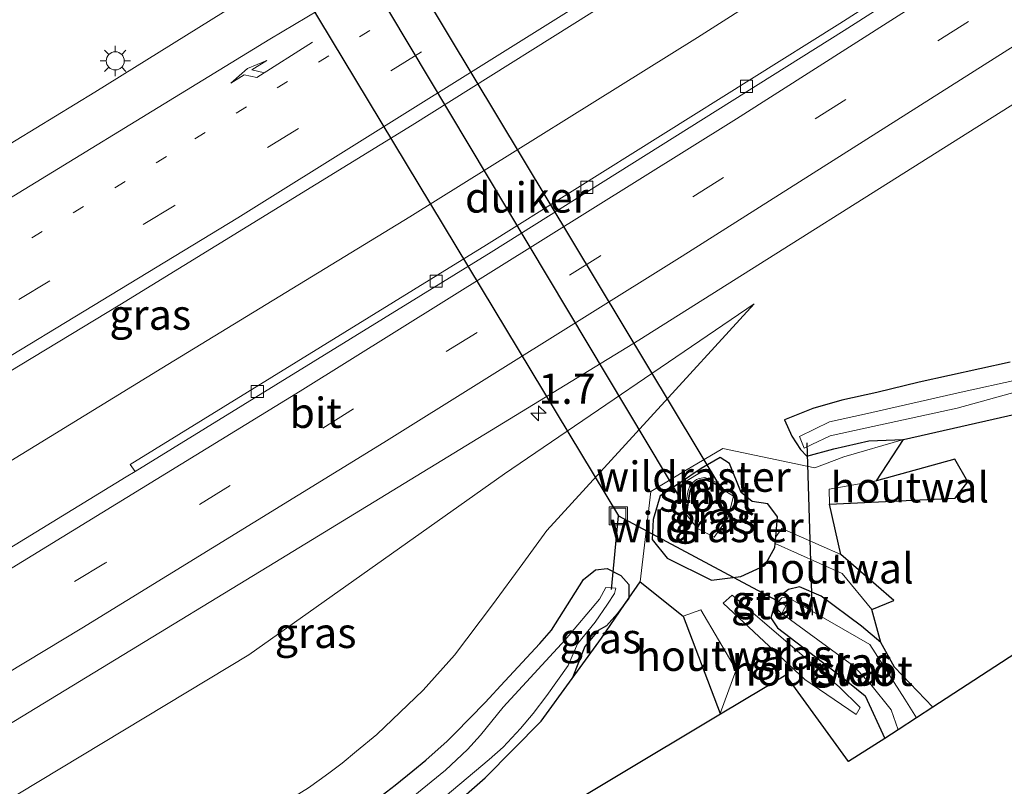
# Model space of a CAD drawing. Units: metres. Extents: x 142446 to 149296, y 369901 to 375001.
# Drawn here: x 143954 to 144035, y 370686 to 370749 of the extents above; entities that cross this region are included whole.
import ezdxf
from ezdxf.enums import TextEntityAlignment as Align

# ---------------------------------------------------------------- set-up
doc = ezdxf.new("R2010")
doc.units = ezdxf.units.M
for name, pattern in [('IE-TERREINAFSCHEIDING', [10, 8, -2]), ('VW-1-3_STREEP', [4, 1, -3]), ('VW-3-9_STREEP', [12, 3, -9])]:
    doc.linetypes.add(name, pattern=pattern)
doc.layers.get('0').update_dxf_attribs({"lineweight": 25})
for name, color, linetype, lineweight in [('B-ME-AM-KILOMETR-S-B1', 7, 'Continuous', 18), ('B-ME-BV-GELEIDECONSTRUCTIE-GELEIDERAIL-L-B1', 213, 'BV-GELEIDERAIL', 18), ('B-ME-GW-KRUINLIJN-L-B1', 93, 'Continuous', 18), ('B-ME-GW-TEENLIJN-L-B1', 93, 'Continuous', 18), ('B-ME-IE-GRASLAND-GV-B6', 93, 'Continuous', 18), ('B-ME-IE-INRICHTINGSELEMENT-S-B1', 253, 'Continuous', 18), ('B-ME-IE-MEUBILAIR_WEGMEUBILAIR-LICHTMAST-S-B1', 8, 'Continuous', 18), ('B-ME-IE-TERREINAFSCHEIDING-HOUTWAL-GV-B6', 8, 'IE-TERREINAFSCHEIDING-NATUURLIJK-HOUTWAL', 18), ('B-ME-IE-TERREINAFSCHEIDING-RASTERHEKWERK-L-B1', 8, 'IE-TERREINAFSCHEIDING', 18), ('B-ME-KW-STUW-GV-B6', 173, 'Continuous', 18), ('B-ME-MW-MUUR-GV-B6', 8, 'IE-TERREINAFSCHEIDING-KUNSTMATIG', 18), ('B-ME-OG-WATER-GV-B6', 153, 'Continuous', 18), ('B-ME-VH-VERH_SOORT-BETON-OVERIG-GV-B6', 8, 'IE-TERREINAFSCHEIDING-NATUURLIJK-HOUTWAL', 18), ('B-ME-VH-VERH_SOORT-BITUMEN-GV-B6', 8, 'IE-TERREINAFSCHEIDING-NATUURLIJK-HOUTWAL', 18), ('B-ME-VV-KOLK-S-B1', 8, 'Continuous', 18), ('B-ME-VW-MARKERING-13STREEP-045-L-B1', 255, 'VW-1-3_STREEP', 18), ('B-ME-VW-MARKERING-39STREEP-015-L-B1', 255, 'VW-3-9_STREEP', 18), ('B-ME-VW-MARKERING-PIJLRE750-S-B1', 7, 'Continuous', 18), ('B-ME-VW-MARKERING-STREEP-015-L-B1', 7, 'Continuous', 18)]:
    doc.layers.add(name, color=color, linetype=linetype, lineweight=lineweight)
for name, color, linetype in [('B-ME-GR-BOS-GV-B6', 10, 'Continuous'), ('B-ME-GW-INSTEEKWATERGANG-L-B1', 10, 'Continuous'), ('B-ME-KG-KADASTRAAL-OPNAMEDTMGRENS-L-B1', 10, 'Continuous'), ('B-ME-KW-DUIKER-GV-B6', 10, 'Continuous'), ('B-ME-KW-DUIKER-L-B1', 10, 'Continuous')]:
    doc.layers.add(name, color=color, linetype=linetype)
doc.styles.add('NLCS-ISO', font='NLCS-ISO.TTF')
doc.linetypes.add('BV-GELEIDERAIL', pattern='A,10,-3,[108,NLCS.SHX,S=1,R=0,X=0,Y=0],-3', length=16)
doc.linetypes.add('IE-TERREINAFSCHEIDING-KUNSTMATIG', pattern='A,4,[82,NLCS.SHX,S=0.75,R=90,X=0,Y=0],4,-2', length=10)
doc.linetypes.add('IE-TERREINAFSCHEIDING-NATUURLIJK-HOUTWAL', pattern='A,7,-1.5,[67,NLCS.SHX,S=0.75,R=45,X=0,Y=0],-1.5,7,-1.5,[70,NLCS.SHX,S=0.75,R=0,X=0,Y=0],-1.5', length=20)

# ---------------------------------------------------------------- blocks, each defined once
blk = doc.blocks.new('hecto')
for p, q in [((0, 0.625), (-0.625, 0)), ((0, -0.625), (0, 0.625)), ((-0.625, 0), (0.625, 0)), ((0.625, 0), (0, -0.625))]:
    blk.add_line(p, q)
blk = doc.blocks.new('pijlr')
for p, q in [((0, 0, 0.1), (5.45, 0, 0.1)), ((5.45, -0.75, 0.1), (4.7, 0, 0.1)), ((6.2, -0.75, 0.1), (5.45, 0, 0.1)), ((4, -0.75, 0.1), (5.45, -0.75, 0.1)), ((5.7, -1.05, 0.1), (4, -0.75, 0.1)), ((7.5, -0.75, 0.1), (5.7, -1.05, 0.1)), ((7.5, -0.75, 0.1), (6.2, -0.75, 0.1))]:
    blk.add_line(p, q)
blk = doc.blocks.new('lantaarnpaal')
for p, q in [((-0.884, 0.884), (-0.53, 0.53)), ((0, 0.75), (0, 1.25)), ((0.53, 0.53), (0.884, 0.884)), ((-0.75, 0), (-1.25, 0)), ((0.75, 0), (1.25, 0)), ((-0.53, -0.53), (-0.884, -0.884)), ((0, -0.75), (0, -1.25)), ((0.53, -0.53), (0.884, -0.884))]:
    blk.add_line(p, q)
blk.add_circle((0, 0), 0.75)
blk = doc.blocks.new('kolk')
blk.add_lwpolyline([(-0.5, -0.5), (0.5, -0.5), (0.5, 0.5), (-0.5, 0.5)], close=True)
blk = doc.blocks.new('put')
for p, q in [((0.75, 0.75), (-0.75, 0.75)), ((-0.75, 0.75), (-0.75, -0.75)), ((0.75, -0.75), (0.75, 0.75)), ((-0.75, -0.75), (0.75, -0.75))]:
    blk.add_line(p, q)
blk.add_lwpolyline([(-0.625, 0.625), (0.625, 0.625), (0.625, -0.625), (-0.625, -0.625)], close=True)

msp = doc.modelspace()

# ---------------------------------------------------------------- linework, layer by layer
at = {"layer": 'B-ME-BV-GELEIDECONSTRUCTIE-GELEIDERAIL-L-B1'}
msp.add_polyline3d([(144121.73, 370821.457, 33.775), (144102.181, 370807.96, 33.768), (144075.712, 370789.986, 33.853), (144054.491, 370776.122, 33.901), (144032.004, 370761.748, 33.942), (144009.556, 370747.428, 33.998), (143985.778, 370732.603, 34.01), (143965.277, 370720.112, 34.018), (143937.983, 370703.391, 34.034), (143910.502, 370687.078, 34.075), (143884.038, 370671.565, 34.107), (143857.442, 370656.161, 34.147), (143827.396, 370638.929, 34.18), (143807.494, 370627.715, 34.106)], dxfattribs=at)
at = {"layer": 'B-ME-GR-BOS-GV-B6'}
for points in [[(144028.998, 370692.11, 31.982), (144025.852, 370695.398, 31.496), (144024.704, 370697.44, 31.601), (144023.981, 370700.186, 32.024), (144025.791, 370700.918, 32.024), (144021.407, 370704.716, 32.024), (144020.472, 370708.86, 31.916), (144030.867, 370709.369, 31.916), (144031.915, 370710.721, 31.916), (144030.825, 370712.594, 31.916), (144024.352, 370710.806, 31.916), (144026.582, 370714.227, 31.948), (144036.675, 370716.494, 31.887), (144046.436, 370719.69, 31.969), (144051.188, 370721.91, 31.903), (144055.669, 370724.547, 32.037), (144070.898, 370734.38, 32.047), (144086.032, 370743.913, 32.127), (144092.761, 370748.278, 32.385), (144101.262, 370754.174, 32.34)], [(144095.922, 370746.482, 32.635), (144043.768, 370711.887, 32.086), (144036.431, 370696.937, 31.989), (144028.998, 370692.11, 31.982)], [(144011.421, 370691.593, 31.618), (144011.469, 370691.516, 31.874), (143958.363, 370659.719, 31.739), (143911.964, 370632.496, 31.969), (143910.418, 370634.661, 31.969), (143910.41, 370634.903, 31.969), (143910.565, 370635.114, 31.979), (143931.264, 370647.552, 31.734), (143946.182, 370656.451, 31.812), (143955.193, 370661.777, 31.896), (143963.699, 370666.932, 31.86), (143971.127, 370671.376, 31.847), (143979.709, 370676.854, 31.939), (143986.226, 370681.192, 31.988), (143992.014, 370686.26, 31.835), (143996.628, 370690.949, 31.8), (143999.2, 370694.479, 31.781), (144001.629, 370697.812, 31.763), (144003.876, 370701.11, 31.926), (144004.829, 370702.466, 32.035), (144008.373, 370699.617, 31.618), (144011.421, 370691.593, 31.618)]]:
    msp.add_polyline3d(points, dxfattribs=at)
at = {"layer": 'B-ME-GW-INSTEEKWATERGANG-L-B1'}
for points in [[(144035.409, 370720.591, 32.384), (144027.893, 370718.957, 32.489), (144024.372, 370718.093, 32.345), (144021.48, 370717.451, 32.345), (144019.104, 370716.779, 32.434), (144016.735, 370715.828, 32.481), (144017.368, 370714.502, 32.131), (144018.076, 370713.39, 32.072), (144018.596, 370712.83, 31.837), (144020.819, 370713.451, 31.841), (144023.711, 370714.093, 31.841), (144026.582, 370714.227, 31.948)], [(144016.175, 370707.817, 31.909), (144015.374, 370708.89, 31.912), (144014.084, 370709.092, 31.644), (144013.168, 370709.85, 31.728), (144012.21, 370712.23, 32.462), (144011.423, 370712.727, 32.654), (144009.861, 370711.818, 32.694), (144008.076, 370710.613, 32.612), (144006.481, 370709.56, 32.663), (144005.889, 370707.609, 32.46), (144005.817, 370705.966, 32.134), (144007.044, 370704.413, 31.962), (144010.712, 370702.607, 31.865), (144013.148, 370702.886, 31.921), (144015.112, 370703.807, 31.899), (144015.944, 370705.303, 31.791), (144015.974, 370705.629, 31.806), (144016.024, 370706.178, 31.832), (144016.175, 370707.817, 31.909)], [(143826.19, 370591.857, 32.345), (143855.253, 370608.423, 32.445), (143890.058, 370628.795, 32.401), (143930.981, 370653.027, 32.364), (143966.493, 370674.175, 32.207), (143980.612, 370682.637, 32.175), (143982.557, 370684.123, 32.175), (143983.478, 370684.849, 32.175), (143984.566, 370685.668, 32.175), (143986.03, 370686.855, 32.175), (143987.11, 370687.731, 32.175), (143988.849, 370689.295, 32.175), (143989.536, 370689.949, 32.175), (143990.742, 370691.201, 32.183), (143992.013, 370692.486, 32.195), (143993.631, 370694.255, 32.195), (143996.536, 370697.361, 32.04), (143997.476, 370698.458, 32.068), (144000.127, 370702.64, 32.263), (144001.124, 370703.441, 32.28), (144002.091, 370703.557, 32.202), (144003.225, 370702.993, 32.114), (144003.893, 370702.239, 32.013), (144003.876, 370701.11, 31.926)], [(144028.998, 370692.11, 31.982), (144025.852, 370695.398, 31.496), (144024.704, 370697.44, 31.601), (144023.103, 370698.783, 31.843), (144019.776, 370701.287, 31.927), (144018.001, 370702.046, 32.041), (144017.089, 370701.828, 32.028), (144016.084, 370701.044, 32.047), (144015.613, 370699.495, 32.069), (144016.164, 370698.651, 32.001), (144021.393, 370694.668, 31.996), (144023.419, 370693.044, 31.871), (144025.031, 370689.525, 32.082)], [(144003.876, 370701.11, 31.926), (144002.936, 370699.851, 31.867), (144002.036, 370698.819, 31.821), (144001.349, 370698.425, 31.524), (144000.248, 370697.112, 31.449), (143999.2, 370694.479, 31.781)]]:
    msp.add_polyline3d(points, dxfattribs=at)
at = {"layer": 'B-ME-GW-KRUINLIJN-L-B1'}
msp.add_polyline3d([(144014.232, 370725.425, 33.494), (143993.593, 370711.392, 33.445), (143972.479, 370696.429, 33.28), (143939.604, 370676.627, 33.292), (143909.183, 370658.436, 33.292), (143865.988, 370633.341, 33.449), (143839.6, 370617.457, 33.462), (143831.366, 370612.6, 33.361), (143828.298, 370610.428, 33.397), (143824.015, 370607.105, 33.413), (143819.934, 370603.855, 33.386)], dxfattribs=at)
at = {"layer": 'B-ME-GW-TEENLIJN-L-B1'}
msp.add_polyline3d([(144014.232, 370725.425, 33.494), (143997.11, 370706.707, 32.856), (143995.13, 370703.985, 32.828), (143992.597, 370700.563, 32.695), (143989.482, 370696.414, 32.598), (143986.884, 370693.498, 32.602), (143983.045, 370689.842, 32.627), (143981.358, 370688.472, 32.598), (143980.181, 370687.477, 32.598), (143979.087, 370686.644, 32.598), (143978.273, 370686.077, 32.598), (143977.387, 370685.456, 32.61), (143971.247, 370681.642, 32.606), (143954.612, 370671.725, 32.566), (143933.4, 370659.477, 32.546), (143907.213, 370643.703, 32.518), (143882.216, 370628.627, 32.618), (143842.404, 370606.254, 32.671), (143824.432, 370595.229, 32.524)], dxfattribs=at)
at = {"layer": 'B-ME-IE-GRASLAND-GV-B6'}
for points in [[(144113.362, 370838.219, 33.235), (144107.908, 370834.461, 33.248), (144085.143, 370818.972, 33.292), (144065.615, 370805.816, 33.288), (144042.849, 370790.927, 33.288), (144025.43, 370779.741, 33.288), (144020.012, 370776.775, 33.288), (144005.978, 370769.746, 33.256), (143995.719, 370764.788, 33.256), (143990.981, 370762.176, 33.26), (143984.212, 370758.051, 33.232), (143972.62, 370750.941, 33.256), (143959.738, 370742.917, 33.276), (143941.819, 370732.006, 33.28), (143916.384, 370716.65, 33.288), (143888.319, 370700.119, 33.3), (143862.824, 370685.189, 33.345), (143836.667, 370670.137, 33.336)], [(143827.899, 370646.569, 33.704), (143848.462, 370658.301, 33.675), (143873.361, 370672.717, 33.667), (143894.5, 370685.053, 33.651), (143916.796, 370698.272, 33.623), (143935.239, 370709.277, 33.595), (143961.791, 370725.327, 33.583), (143985.973, 370740.179, 33.558), (144004.083, 370751.559, 33.562), (144024.322, 370764.272, 33.57), (144046.735, 370778.668, 33.554), (144065.865, 370791.1, 33.526), (144088.19, 370805.948, 33.445), (144106.811, 370818.563, 33.441), (144118.967, 370826.992, 33.395), (144124.13, 370816.65, 33.309)], [(144124.13, 370816.65, 33.309), (144120.972, 370814.451, 33.315), (144095.014, 370796.765, 33.332), (144071.265, 370780.921, 33.332), (144046.974, 370764.969, 33.315), (144021.319, 370748.574, 33.376), (143992.127, 370730.28, 33.461), (143962.66, 370712.149, 33.555), (143963.078, 370711.584, 33.564), (143962.323, 370711.12, 33.566), (143933.426, 370693.444, 33.603), (143902.386, 370674.975, 33.627), (143870.761, 370656.47, 33.635), (143841.134, 370639.49, 33.619)], [(143824.117, 370615.689, 33.365), (143860.03, 370636.167, 33.288), (143890.559, 370653.702, 33.292), (143920.637, 370671.416, 33.3), (143947.094, 370687.325, 33.357), (143974.603, 370704.066, 33.486), (144004.705, 370722.415, 33.518), (144035.924, 370742.09, 33.486), (144065.779, 370761.257, 33.449), (144097.441, 370782.281, 33.409)], [(143839.6, 370617.457, 33.462), (143865.988, 370633.341, 33.449), (143909.183, 370658.436, 33.292), (143939.604, 370676.627, 33.292), (143972.479, 370696.429, 33.28), (143993.593, 370711.392, 33.445), (144014.232, 370725.425, 33.494), (143997.11, 370706.707, 32.856), (143995.13, 370703.985, 32.828), (143992.597, 370700.563, 32.695), (143989.482, 370696.414, 32.598), (143986.884, 370693.498, 32.602), (143983.045, 370689.842, 32.627), (143981.358, 370688.472, 32.598), (143980.181, 370687.477, 32.598), (143979.087, 370686.644, 32.598), (143978.273, 370686.077, 32.598), (143977.387, 370685.456, 32.61), (143971.247, 370681.642, 32.606), (143954.612, 370671.725, 32.566), (143933.4, 370659.477, 32.546), (143907.213, 370643.703, 32.518), (143882.216, 370628.627, 32.618), (143842.404, 370606.254, 32.671)], [(143842.404, 370606.254, 32.671), (143882.216, 370628.627, 32.618), (143907.213, 370643.703, 32.518), (143933.4, 370659.477, 32.546), (143954.612, 370671.725, 32.566), (143971.247, 370681.642, 32.606), (143977.387, 370685.456, 32.61), (143978.273, 370686.077, 32.598), (143979.087, 370686.644, 32.598), (143980.181, 370687.477, 32.598), (143981.358, 370688.472, 32.598), (143983.045, 370689.842, 32.627), (143986.884, 370693.498, 32.602), (143989.482, 370696.414, 32.598), (143992.597, 370700.563, 32.695), (143995.13, 370703.985, 32.828), (143997.11, 370706.707, 32.856), (144014.232, 370725.425, 33.494), (143993.593, 370711.392, 33.445), (143972.479, 370696.429, 33.28), (143939.604, 370676.627, 33.292), (143909.183, 370658.436, 33.292), (143865.988, 370633.341, 33.449), (143839.6, 370617.457, 33.462)], [(144035.409, 370720.591, 32.384), (144027.893, 370718.957, 32.489), (144024.372, 370718.093, 32.345), (144021.48, 370717.451, 32.345), (144019.104, 370716.779, 32.434), (144016.735, 370715.828, 32.481), (144017.368, 370714.502, 32.131), (144018.076, 370713.39, 32.072), (144018.596, 370712.83, 31.837), (144020.819, 370713.451, 31.841), (144023.711, 370714.093, 31.841), (144026.582, 370714.227, 31.948)], [(144036.675, 370716.494, 31.887), (144026.582, 370714.227, 31.948), (144023.711, 370714.093, 31.841), (144020.819, 370713.451, 31.841), (144018.596, 370712.83, 31.837), (144018.076, 370713.39, 32.072), (144017.368, 370714.502, 32.131), (144016.735, 370715.828, 32.481), (144019.104, 370716.779, 32.434), (144021.48, 370717.451, 32.345), (144024.372, 370718.093, 32.345), (144027.893, 370718.957, 32.489), (144035.409, 370720.591, 32.384)], [(144036.117, 370719.182, 31.223), (144031.356, 370718.123, 31.223), (144023.35, 370716.307, 30.952), (144020.458, 370715.665, 31.015), (144019.223, 370715.067, 30.984), (144017.989, 370714.469, 31.015), (144018.38, 370713.497, 30.974), (144018.996, 370713.799, 30.996), (144020.518, 370714.504, 31.017), (144023.41, 370715.146, 31.017), (144031.029, 370716.809, 31.231), (144043.164, 370720.155, 31.364)], [(144026.582, 370714.227, 31.948), (144021.649, 370712.795, 31.954), (144019.256, 370711.862, 31.996), (144011.66, 370713.465, 32.682), (144008.561, 370711.664, 32.717), (144005.69, 370709.933, 32.699), (144004.829, 370702.466, 32.035), (144003.876, 370701.11, 31.926), (144003.893, 370702.239, 32.013), (144003.225, 370702.993, 32.114), (144002.091, 370703.557, 32.202), (144001.124, 370703.441, 32.28), (144000.127, 370702.64, 32.263), (143997.476, 370698.458, 32.068), (143996.536, 370697.361, 32.04), (143993.631, 370694.255, 32.195), (143992.013, 370692.486, 32.195), (143990.742, 370691.201, 32.183), (143989.536, 370689.949, 32.175), (143988.849, 370689.295, 32.175), (143987.11, 370687.731, 32.175), (143986.03, 370686.855, 32.175), (143984.566, 370685.668, 32.175), (143983.478, 370684.849, 32.175)], [(144026.582, 370714.227, 31.948), (144024.352, 370710.806, 31.916), (144020.435, 370710.123, 31.916), (144020.472, 370708.86, 31.916), (144021.407, 370704.716, 32.024), (144016.514, 370706.865, 32.024), (144016.024, 370706.178, 31.832), (144016.175, 370707.817, 31.909), (144015.374, 370708.89, 31.912), (144014.084, 370709.092, 31.644), (144013.168, 370709.85, 31.728), (144012.21, 370712.23, 32.462), (144011.423, 370712.727, 32.654), (144009.861, 370711.818, 32.694), (144008.076, 370710.613, 32.612), (144006.481, 370709.56, 32.663), (144005.889, 370707.609, 32.46), (144005.817, 370705.966, 32.134), (144007.044, 370704.413, 31.962), (144010.712, 370702.607, 31.865), (144013.148, 370702.886, 31.921), (144015.112, 370703.807, 31.899), (144015.944, 370705.303, 31.791), (144015.974, 370705.629, 31.806), (144021.514, 370703.16, 32.024), (144023.981, 370700.186, 32.024), (144024.704, 370697.44, 31.601), (144023.103, 370698.783, 31.843), (144019.776, 370701.287, 31.927), (144018.001, 370702.046, 32.041), (144017.089, 370701.828, 32.028), (144016.084, 370701.044, 32.047), (144015.613, 370699.495, 32.069), (144016.164, 370698.651, 32.001), (144021.393, 370694.668, 31.996), (144023.419, 370693.044, 31.871), (144025.031, 370689.525, 32.082), (144022.05, 370687.622, 31.896), (144016.866, 370694.747, 31.888), (144011.469, 370691.516, 31.874), (144011.421, 370691.593, 31.618), (144012.755, 370695.195, 31.618), (144009.823, 370700.155, 31.618), (144008.373, 370699.617, 31.618), (144004.829, 370702.466, 32.035), (144005.69, 370709.933, 32.699), (144008.561, 370711.664, 32.717), (144011.66, 370713.465, 32.682), (144019.256, 370711.862, 31.996), (144021.649, 370712.795, 31.954), (144026.582, 370714.227, 31.948)], [(144012.21, 370712.23, 32.462), (144013.168, 370709.85, 31.728), (144014.084, 370709.092, 31.644), (144015.374, 370708.89, 31.912), (144016.175, 370707.817, 31.909), (144016.024, 370706.178, 31.832), (144015.974, 370705.629, 31.806), (144015.944, 370705.303, 31.791), (144015.112, 370703.807, 31.899), (144013.148, 370702.886, 31.921), (144010.712, 370702.607, 31.865), (144007.044, 370704.413, 31.962), (144005.817, 370705.966, 32.134), (144005.889, 370707.609, 32.46), (144006.481, 370709.56, 32.663), (144008.076, 370710.613, 32.612), (144009.861, 370711.818, 32.694), (144011.423, 370712.727, 32.654), (144012.21, 370712.23, 32.462)], [(144009.564, 370706.854, 31.168), (144010.922, 370706.157, 31.206), (144012.064, 370707.72, 31.139), (144012.542, 370709.524, 31.185), (144011.806, 370709.988, 31.207), (144011.379, 370710.528, 31.517), (144010.77, 370710.868, 31.888), (144010.167, 370711.078, 32.078), (144009.697, 370711.005, 32.138), (144009.472, 370710.91, 32.138), (144009.209, 370710.692, 32.138), (144008.923, 370710.393, 32.094), (144008.773, 370710.002, 32.017), (144008.696, 370709.591, 31.82), (144008.476, 370708.222, 31.219), (144009.564, 370706.854, 31.168)], [(143983.478, 370684.849, 32.175), (143984.566, 370685.668, 32.175), (143986.03, 370686.855, 32.175), (143987.11, 370687.731, 32.175), (143988.849, 370689.295, 32.175), (143989.536, 370689.949, 32.175), (143990.742, 370691.201, 32.183), (143992.013, 370692.486, 32.195), (143993.631, 370694.255, 32.195), (143996.536, 370697.361, 32.04), (143997.476, 370698.458, 32.068), (144000.127, 370702.64, 32.263), (144001.124, 370703.441, 32.28), (144002.091, 370703.557, 32.202), (144003.225, 370702.993, 32.114), (144003.893, 370702.239, 32.013), (144003.876, 370701.11, 31.926), (144002.936, 370699.851, 31.867), (144002.036, 370698.819, 31.821), (144001.349, 370698.425, 31.524), (144000.248, 370697.112, 31.449), (143999.2, 370694.479, 31.781), (143996.628, 370690.949, 31.8), (143992.014, 370686.26, 31.835), (143986.226, 370681.192, 31.988)], [(143988.699, 370684.731, 31.223), (143992.325, 370687.796, 31.223), (143993.488, 370688.809, 31.223), (143994.93, 370690.341, 31.223), (143995.975, 370691.589, 31.223), (143997.09, 370693.074, 31.223), (143998.858, 370695.541, 31.223), (143999.649, 370697.331, 30.837), (144001.085, 370699.124, 30.923), (144002.104, 370700.616, 30.82), (144002.691, 370701.49, 30.857), (144002.809, 370701.928, 30.81), (144001.987, 370702.001, 30.83), (144001.443, 370701.028, 30.891), (143998.626, 370697.676, 30.751), (143993.502, 370692.109, 31.307), (143991.61, 370689.785, 31.307), (143990.53, 370688.613, 31.307), (143988.72, 370686.896, 31.307), (143984.572, 370683.507, 31.307)], [(144017.192, 370701.085, 30.742), (144016.915, 370701.198, 32.091), (144016.522, 370701.136, 32.1), (144016.244, 370700.826, 32.095), (144016.153, 370700.359, 32.083), (144016.24, 370700.08, 32.108), (144016.407, 370699.918, 32.105), (144016.523, 370699.833, 30.797), (144022.479, 370695.498, 30.891), (144023.873, 370693.99, 30.889), (144025.559, 370691.877, 31.219), (144026.139, 370690.247, 31.219), (144025.031, 370689.525, 32.082), (144023.419, 370693.044, 31.871), (144021.393, 370694.668, 31.996), (144016.164, 370698.651, 32.001), (144015.613, 370699.495, 32.069), (144016.084, 370701.044, 32.047), (144017.089, 370701.828, 32.028), (144018.001, 370702.046, 32.041), (144019.776, 370701.287, 31.927), (144023.103, 370698.783, 31.843), (144024.704, 370697.44, 31.601), (144025.852, 370695.398, 31.496), (144028.998, 370692.11, 31.982), (144027.647, 370691.23, 31.219), (144026.702, 370692.766, 31.219), (144023.798, 370697.279, 30.378), (144017.192, 370701.085, 30.742)], [(144001.629, 370697.812, 31.763), (143999.2, 370694.479, 31.781), (144000.248, 370697.112, 31.449), (144001.349, 370698.425, 31.524), (144002.036, 370698.819, 31.821), (144002.936, 370699.851, 31.867), (144003.876, 370701.11, 31.926), (144001.629, 370697.812, 31.763)], [(144011.674, 370700.697, 32.296), (144018.431, 370694.389, 32.296), (144022.659, 370691.508, 32.296), (144023.002, 370692.07, 32.296), (144021.28, 370693.797, 32.296), (144012.419, 370701.368, 32.296), (144011.674, 370700.697, 32.296)]]:
    msp.add_polyline3d(points, dxfattribs=at)
at = {"layer": 'B-ME-IE-TERREINAFSCHEIDING-HOUTWAL-GV-B6'}
for points in [[(144030.867, 370709.369, 31.916), (144020.472, 370708.86, 31.916), (144020.435, 370710.123, 31.916), (144024.352, 370710.806, 31.916), (144030.825, 370712.594, 31.916), (144031.915, 370710.721, 31.916), (144030.867, 370709.369, 31.916)], [(144025.791, 370700.918, 32.024), (144023.981, 370700.186, 32.024), (144021.514, 370703.16, 32.024), (144015.974, 370705.629, 31.806), (144016.024, 370706.178, 31.832), (144016.514, 370706.865, 32.024), (144021.407, 370704.716, 32.024), (144025.791, 370700.918, 32.024)], [(144023.002, 370692.07, 32.296), (144022.659, 370691.508, 32.296), (144018.431, 370694.389, 32.296), (144011.674, 370700.697, 32.296), (144012.419, 370701.368, 32.296), (144021.28, 370693.797, 32.296), (144023.002, 370692.07, 32.296)], [(144012.755, 370695.195, 31.618), (144011.421, 370691.593, 31.618), (144008.373, 370699.617, 31.618), (144009.823, 370700.155, 31.618), (144012.755, 370695.195, 31.618)]]:
    msp.add_polyline3d(points, dxfattribs=at)
at = {"layer": 'B-ME-IE-TERREINAFSCHEIDING-RASTERHEKWERK-L-B1'}
msp.add_line((144009.82, 370711.512, 32.057), (144008.618, 370710.781, 32.182), dxfattribs=at)
for points in [[(144026.582, 370714.227, 31.948), (144036.675, 370716.494, 31.887), (144046.436, 370719.69, 31.969), (144051.188, 370721.91, 31.903), (144055.669, 370724.547, 32.037), (144070.898, 370734.38, 32.047), (144086.032, 370743.913, 32.127), (144092.761, 370748.278, 32.385), (144101.262, 370754.174, 32.34), (144139.793, 370780.24, 32.457)], [(143999.2, 370694.479, 31.781), (144001.629, 370697.812, 31.763), (144003.876, 370701.11, 31.926), (144004.829, 370702.466, 32.035), (144005.69, 370709.933, 32.699), (144008.561, 370711.664, 32.717), (144011.66, 370713.465, 32.682), (144019.256, 370711.862, 31.996), (144021.649, 370712.795, 31.954), (144026.582, 370714.227, 31.948)], [(143910.565, 370635.114, 31.979), (143931.264, 370647.552, 31.734), (143946.182, 370656.451, 31.812), (143955.193, 370661.777, 31.896), (143963.699, 370666.932, 31.86), (143971.127, 370671.376, 31.847), (143979.709, 370676.854, 31.939), (143986.226, 370681.192, 31.988), (143992.014, 370686.26, 31.835), (143996.628, 370690.949, 31.8), (143999.2, 370694.479, 31.781)]]:
    msp.add_polyline3d(points, dxfattribs=at)
at = {"layer": 'B-ME-KG-KADASTRAAL-OPNAMEDTMGRENS-L-B1'}
msp.add_polyline3d([(144143.035, 370778.785, 32.695), (144095.922, 370746.482, 32.635), (144043.768, 370711.887, 32.086), (144036.431, 370696.937, 31.989), (144028.998, 370692.11, 31.982), (144027.647, 370691.23, 31.219), (144026.139, 370690.247, 31.219), (144025.031, 370689.525, 32.082), (144022.05, 370687.622, 31.896), (144016.866, 370694.747, 31.888), (144011.469, 370691.516, 31.874), (143958.363, 370659.719, 31.739), (143911.964, 370632.496, 31.969), (143911.061, 370631.985, 31.372), (143910.213, 370631.506, 32.529), (143904.109, 370628.054, 32.556), (143902.916, 370627.379, 31.836), (143902.02, 370626.873, 32.51), (143867.184, 370607.117, 32.812), (143829.356, 370585.784, 32.783)], dxfattribs=at)
at = {"layer": 'B-ME-KW-DUIKER-GV-B6'}
msp.add_polyline3d([(143978.578, 370764.863, 31.34), (144011.621, 370709.988, 31.22), (144011.246, 370710.421, 31.22), (144010.709, 370710.731, 31.22), (144010.153, 370710.924, 31.22), (144009.738, 370710.859, 31.22), (144009.551, 370710.78, 31.22), (144009.311, 370710.582, 31.22), (144009.052, 370710.311, 31.22), (144008.918, 370709.961, 31.22), (144008.844, 370709.566, 31.22), (144008.677, 370708.447, 31.219), (143975.97, 370763.144, 31.34), (143976.858, 370762.566, 31.34), (143977.575, 370762.569, 31.34), (143978.02, 370762.778, 31.34), (143978.317, 370763.04, 31.34), (143978.553, 370763.608, 31.34), (143978.618, 370764.053, 31.34), (143978.578, 370764.863, 31.34)], dxfattribs=at)
at = {"layer": 'B-ME-KW-DUIKER-L-B1'}
for p, q in [((143964.995, 370770.947, 29.5), (144003.013, 370707.909, 29.48)), ((144018.607, 370713.938, 31.209), (144019.034, 370699.717, 30.99)), ((144002.458, 370701.824, 30.842), (144003.013, 370707.909, 30.82)), ((144003.013, 370707.909, 29.69), (144016.879, 370700.5, 29.81))]:
    msp.add_line(p, q, dxfattribs=at)
at = {"layer": 'B-ME-KW-STUW-GV-B6'}
msp.add_polyline3d([(144017.192, 370701.085, 30.742), (144016.523, 370699.833, 30.797), (144016.407, 370699.918, 32.105), (144016.24, 370700.08, 32.108), (144016.153, 370700.359, 32.083), (144016.244, 370700.826, 32.095), (144016.522, 370701.136, 32.1), (144016.915, 370701.198, 32.091), (144017.192, 370701.085, 30.742)], dxfattribs=at)
at = {"layer": 'B-ME-MW-MUUR-GV-B6'}
msp.add_polyline3d([(144008.476, 370708.222, 31.219), (144008.696, 370709.591, 31.82), (144008.773, 370710.002, 32.017), (144008.923, 370710.393, 32.094), (144009.209, 370710.692, 32.138), (144009.472, 370710.91, 32.138), (144009.697, 370711.005, 32.138), (144010.167, 370711.078, 32.078), (144010.77, 370710.868, 31.888), (144011.379, 370710.528, 31.517), (144011.806, 370709.988, 31.207), (144011.741, 370709.942, 31.219), (144011.614, 370709.864, 31.219), (144011.236, 370710.379, 31.22), (144010.688, 370710.685, 31.22), (144010.148, 370710.873, 31.22), (144009.752, 370710.811, 31.22), (144009.577, 370710.737, 31.22), (144009.345, 370710.545, 31.22), (144009.095, 370710.284, 31.22), (144008.966, 370709.947, 31.22), (144008.893, 370709.558, 31.22), (144008.726, 370708.44, 31.219), (144008.476, 370708.222, 31.219)], dxfattribs=at)
at = {"layer": 'B-ME-OG-WATER-GV-B6'}
for points in [[(144023.41, 370715.146, 31.017), (144020.518, 370714.504, 31.017), (144018.996, 370713.799, 30.996), (144018.38, 370713.497, 30.974), (144017.989, 370714.469, 31.015), (144019.223, 370715.067, 30.984), (144020.458, 370715.665, 31.015), (144023.35, 370716.307, 30.952), (144031.356, 370718.123, 31.223), (144036.117, 370719.182, 31.223), (144040.564, 370720.135, 31.223), (144043.753, 370720.977, 31.223), (144045.028, 370721.361, 31.223), (144046.125, 370721.822, 31.223), (144047.171, 370722.311, 31.223), (144048.61, 370722.963, 31.223), (144052.98, 370725.628, 31.223), (144058.607, 370729.065, 31.223), (144064.088, 370732.665, 31.223), (144071.058, 370737.067, 31.223), (144080.19, 370743.114, 31.223), (144092.633, 370751.338, 31.223), (144112.075, 370764.424, 31.223)], [(144111.07, 370762.462, 31.553), (144082.811, 370743.828, 31.388), (144055.721, 370726.222, 31.364), (144049.855, 370722.962, 31.364), (144048.595, 370722.36, 31.364), (144047.326, 370721.731, 31.364), (144046.251, 370721.271, 31.364), (144044.8, 370720.702, 31.364), (144043.164, 370720.155, 31.364), (144031.029, 370716.809, 31.231), (144023.41, 370715.146, 31.017)], [(144011.806, 370709.988, 31.207), (144012.542, 370709.524, 31.185), (144012.064, 370707.72, 31.139), (144010.922, 370706.157, 31.206), (144009.564, 370706.854, 31.168), (144008.476, 370708.222, 31.219), (144008.726, 370708.44, 31.219), (144008.893, 370709.558, 31.22), (144008.966, 370709.947, 31.22), (144009.095, 370710.284, 31.22), (144009.345, 370710.545, 31.22), (144009.577, 370710.737, 31.22), (144009.752, 370710.811, 31.22), (144010.148, 370710.873, 31.22), (144010.688, 370710.685, 31.22), (144011.236, 370710.379, 31.22), (144011.614, 370709.864, 31.219), (144011.741, 370709.942, 31.219), (144011.806, 370709.988, 31.207)], [(143826.724, 370590.831, 31.791), (143844.039, 370600.075, 31.674), (143862.412, 370610.431, 31.618), (143881.558, 370621.075, 31.553), (143909.533, 370637.323, 31.537), (143929.59, 370649.454, 31.332), (143940.045, 370655.541, 31.332), (143950.892, 370662.495, 31.332), (143962.836, 370670.043, 31.324), (143984.572, 370683.507, 31.307), (143988.72, 370686.896, 31.307), (143990.53, 370688.613, 31.307), (143991.61, 370689.785, 31.307), (143993.502, 370692.109, 31.307), (143998.626, 370697.676, 30.751), (144001.443, 370701.028, 30.891), (144001.987, 370702.001, 30.83), (144002.809, 370701.928, 30.81), (144002.691, 370701.49, 30.857), (144002.104, 370700.616, 30.82), (144001.085, 370699.124, 30.923), (143999.649, 370697.331, 30.837), (143998.858, 370695.541, 31.223)], [(144023.798, 370697.279, 30.378), (144026.702, 370692.766, 31.219), (144027.647, 370691.23, 31.219), (144026.139, 370690.247, 31.219), (144025.559, 370691.877, 31.219), (144023.873, 370693.99, 30.889), (144022.479, 370695.498, 30.891), (144016.523, 370699.833, 30.797), (144017.192, 370701.085, 30.742), (144023.798, 370697.279, 30.378)], [(143998.858, 370695.541, 31.223), (143997.09, 370693.074, 31.223), (143995.975, 370691.589, 31.223), (143994.93, 370690.341, 31.223), (143993.488, 370688.809, 31.223), (143992.325, 370687.796, 31.223), (143988.699, 370684.731, 31.223), (143980.989, 370679.679, 31.223), (143969.599, 370672.18, 31.223), (143955.314, 370663.33, 31.223), (143942.007, 370655.317, 31.223), (143933.8, 370650.367, 31.223), (143927.602, 370646.816, 31.223), (143911.749, 370637.177, 31.223), (143908.686, 370635.34, 31.223), (143900.688, 370630.545, 31.223), (143899.257, 370629.687, 31.223), (143881.528, 370619.197, 31.223), (143860.67, 370607.426, 31.223), (143842.939, 370598.248, 31.223)]]:
    msp.add_polyline3d(points, dxfattribs=at)
at = {"layer": 'B-ME-VH-VERH_SOORT-BETON-OVERIG-GV-B6'}
msp.add_polyline3d([(144124.446, 370816.018, 33.318), (144121.369, 370813.875, 33.324), (144095.405, 370796.185, 33.341), (144071.651, 370780.337, 33.341), (144047.355, 370764.382, 33.324), (144021.693, 370747.983, 33.385), (143992.496, 370729.685, 33.47), (143963.078, 370711.584, 33.564), (143962.66, 370712.149, 33.555), (143992.127, 370730.28, 33.461), (144021.319, 370748.574, 33.376), (144046.974, 370764.969, 33.315), (144071.265, 370780.921, 33.332), (144095.014, 370796.765, 33.332), (144120.972, 370814.451, 33.315), (144124.13, 370816.65, 33.309), (144124.446, 370816.018, 33.318)], dxfattribs=at)
at = {"layer": 'B-ME-VH-VERH_SOORT-BITUMEN-GV-B6'}
for points in [[(143836.667, 370670.137, 33.336), (143862.824, 370685.189, 33.345), (143888.319, 370700.119, 33.3), (143916.384, 370716.65, 33.288), (143941.819, 370732.006, 33.28), (143959.738, 370742.917, 33.276), (143972.62, 370750.941, 33.256), (143984.212, 370758.051, 33.232), (143990.981, 370762.176, 33.26), (143995.719, 370764.788, 33.256), (144005.978, 370769.746, 33.256), (144020.012, 370776.775, 33.288), (144025.43, 370779.741, 33.288), (144042.849, 370790.927, 33.288), (144065.615, 370805.816, 33.288), (144085.143, 370818.972, 33.292), (144107.908, 370834.461, 33.248), (144113.362, 370838.219, 33.235), (144115.218, 370834.5, 33.328), (144116.871, 370831.191, 33.395), (144118.5, 370827.927, 33.445), (144118.967, 370826.992, 33.395)], [(144118.967, 370826.992, 33.395), (144106.811, 370818.563, 33.441), (144088.19, 370805.948, 33.445), (144065.865, 370791.1, 33.526), (144046.735, 370778.668, 33.554), (144024.322, 370764.272, 33.57), (144004.083, 370751.559, 33.562), (143985.973, 370740.179, 33.558), (143961.791, 370725.327, 33.583), (143935.239, 370709.277, 33.595), (143916.796, 370698.272, 33.623), (143894.5, 370685.053, 33.651), (143873.361, 370672.717, 33.667), (143848.462, 370658.301, 33.675), (143827.899, 370646.569, 33.704)], [(143841.134, 370639.49, 33.619), (143870.761, 370656.47, 33.635), (143902.386, 370674.975, 33.627), (143933.426, 370693.444, 33.603), (143962.323, 370711.12, 33.566), (143963.078, 370711.584, 33.564), (143992.496, 370729.685, 33.47), (144021.693, 370747.983, 33.385), (144047.355, 370764.382, 33.324), (144071.651, 370780.337, 33.341), (144095.405, 370796.185, 33.341), (144121.369, 370813.875, 33.324), (144124.446, 370816.018, 33.318), (144125.052, 370814.804, 33.312), (144126.666, 370811.57, 33.381), (144128.322, 370808.255, 33.441), (144130.133, 370804.627, 33.45)], [(144130.133, 370804.627, 33.45), (144097.441, 370782.281, 33.409), (144065.779, 370761.257, 33.449), (144035.924, 370742.09, 33.486), (144004.705, 370722.415, 33.518), (143974.603, 370704.066, 33.486), (143947.094, 370687.325, 33.357), (143920.637, 370671.416, 33.3), (143890.559, 370653.702, 33.292), (143860.03, 370636.167, 33.288), (143824.117, 370615.689, 33.365)]]:
    msp.add_polyline3d(points, dxfattribs=at)
at = {"layer": 'B-ME-VW-MARKERING-13STREEP-045-L-B1'}
msp.add_polyline3d([(144023.841, 370773.966, 33.449), (143992.675, 370754.319, 33.482), (143965.657, 370737.597, 33.482), (143938.471, 370721.139, 33.522), (143907.757, 370702.738, 33.542), (143870.022, 370680.65, 33.591), (143835.578, 370660.834, 33.558)], dxfattribs=at)
at = {"layer": 'B-ME-VW-MARKERING-39STREEP-015-L-B1'}
for points in [[(144116.871, 370831.191, 33.395), (144087.982, 370811.525, 33.466), (144060.329, 370793.149, 33.506), (144027.527, 370771.969, 33.506), (143996.937, 370752.589, 33.51), (143966.307, 370733.521, 33.522), (143925.035, 370708.661, 33.554), (143883.481, 370684.155, 33.599), (143841.796, 370660.057, 33.635), (143802.287, 370637.703, 33.638)], [(144126.666, 370811.57, 33.381), (144094.695, 370789.669, 33.413), (144052.19, 370761.638, 33.466), (144001.529, 370729.38, 33.506), (143960.628, 370704.03, 33.554), (143932.315, 370686.922, 33.558), (143880.653, 370656.316, 33.631), (143836.447, 370630.964, 33.671), (143812.789, 370617.56, 33.628)]]:
    msp.add_polyline3d(points, dxfattribs=at)
at = {"layer": 'B-ME-VW-MARKERING-STREEP-015-L-B1'}
for points in [[(144118.5, 370827.927, 33.445), (144096.486, 370812.93, 33.437), (144068.536, 370794.261, 33.458), (144036.45, 370773.414, 33.518), (144004.144, 370752.884, 33.538), (143971.563, 370732.529, 33.579), (143939.321, 370712.989, 33.631), (143912.414, 370696.971, 33.667), (143882.547, 370679.433, 33.683), (143849.348, 370660.246, 33.696), (143817.657, 370642.203, 33.712), (143803.946, 370634.52, 33.688)], [(144125.052, 370814.804, 33.312), (144100.239, 370797.758, 33.357), (144071.161, 370778.338, 33.341), (144041.726, 370759.134, 33.369), (144012.789, 370740.711, 33.49), (143976.714, 370718.206, 33.542), (143942.671, 370697.376, 33.579), (143912.707, 370679.453, 33.566), (143875.598, 370657.622, 33.579), (143839.193, 370636.705, 33.647), (143811.111, 370620.778, 33.67)], [(144128.322, 370808.255, 33.441), (144095.19, 370785.664, 33.441), (144069.264, 370768.445, 33.486), (144038.521, 370748.505, 33.494), (144008.286, 370729.353, 33.534), (143983.636, 370713.956, 33.538), (143958.65, 370698.63, 33.514), (143932.427, 370682.821, 33.51), (143902.501, 370665.008, 33.49), (143872.625, 370647.549, 33.518), (143842.634, 370630.41, 33.554), (143814.436, 370614.4, 33.536)], [(144072.326, 370805.807, 33.385), (144050.573, 370791.551, 33.365), (144031.771, 370779.337, 33.385), (144025.849, 370776.095, 33.373), (144016.687, 370770.974, 33.373), (144001.206, 370762.373, 33.369), (143987.511, 370754.797, 33.369), (143978.293, 370749.713, 33.341), (143974.193, 370747.273, 33.324), (143946.978, 370730.659, 33.332), (143914.98, 370711.489, 33.357), (143885.879, 370694.337, 33.397), (143855.276, 370676.441, 33.409), (143839.984, 370667.722, 33.409), (143836.56, 370665.835, 33.421), (143831.877, 370663.299, 33.413), (143823.384, 370659.159, 33.361), (143813.622, 370654.6, 33.32), (143804.459, 370650.427, 33.296), (143797.303, 370647.26, 33.246)]]:
    msp.add_polyline3d(points, dxfattribs=at)

# ---------------------------------------------------------------- block references
at = {"layer": 'B-ME-AM-KILOMETR-S-B1', "rotation": 90}
msp.add_blockref('hecto', (143996.409, 370716.38, 33.522), dxfattribs=at)
at = {"layer": 'B-ME-IE-INRICHTINGSELEMENT-S-B1', "rotation": 90}
msp.add_blockref('put', (144003.013, 370707.909, 32.624), dxfattribs=at)
at = {"layer": 'B-ME-IE-MEUBILAIR_WEGMEUBILAIR-LICHTMAST-S-B1', "rotation": 90}
msp.add_blockref('lantaarnpaal', (143961.425, 370745.488, 33.207), dxfattribs=at)
at = {"layer": 'B-ME-VV-KOLK-S-B1', "rotation": 90}
for p in [(144013.605, 370743.382, 33.316), (144000.416, 370735.047, 33.353), (143987.955, 370727.297, 33.397), (143973.166, 370718.175, 33.441)]:
    msp.add_blockref('kolk', p, dxfattribs=at)
at = {"layer": 'B-ME-VW-MARKERING-PIJLRE750-S-B1', "rotation": 212.4}
msp.add_blockref('pijlr', (143977.722, 370747.029, 33.421), dxfattribs=at)

# ---------------------------------------------------------------- texts
at = {"layer": 'B-ME-AM-KILOMETR-S-B1', "ltscale": 0.2, "style": 'NLCS-ISO'}
msp.add_text('1.7', height=2.5, dxfattribs=at).set_placement((143996.409, 370716.38, 33.522), align=Align.BOTTOM_LEFT)
at = {"layer": 'B-ME-IE-GRASLAND-GV-B6', "ltscale": 0.2, "style": 'NLCS-ISO'}
for p in [(143964.319, 370724.5275), (144010.509, 370708.6175), (144010.996, 370707.667), (144015.7055, 370700.9245), (143977.9875, 370698.242), (144001.538, 370697.7945), (144017.338, 370696.438), (144022.3055, 370695.7855)]:
    msp.add_text('gras', height=2.5, dxfattribs=at).set_placement(p, align=Align.MIDDLE_CENTER)
at = {"layer": 'B-ME-IE-TERREINAFSCHEIDING-HOUTWAL-GV-B6', "ltscale": 0.2, "style": 'NLCS-ISO'}
for p in [(144027.1047, 370710.2631), (144020.8745, 370703.5713), (144011.0254, 370696.351), (144018.9239, 370695.1284)]:
    msp.add_text('houtwal', height=2.5, dxfattribs=at).set_placement(p, align=Align.MIDDLE_CENTER)
at = {"layer": 'B-ME-IE-TERREINAFSCHEIDING-RASTERHEKWERK-L-B1', "ltscale": 0.2, "style": 'NLCS-ISO'}
for p in [(144009.219, 370711.1465), (144010.2932, 370706.9813)]:
    msp.add_text('wildraster', height=2.5, dxfattribs=at).set_placement(p, align=Align.MIDDLE_CENTER)
at = {"layer": 'B-ME-KW-DUIKER-GV-B6', "ltscale": 0.2, "style": 'NLCS-ISO'}
msp.add_text('duiker', height=2.5, dxfattribs=at).set_placement((143995.4443, 370734.2027), align=Align.MIDDLE_CENTER)
at = {"layer": 'B-ME-KW-STUW-GV-B6', "ltscale": 0.2, "style": 'NLCS-ISO'}
msp.add_text('stuw', height=2.5, dxfattribs=at).set_placement((144016.5987, 370700.6133), align=Align.MIDDLE_CENTER)
at = {"layer": 'B-ME-MW-MUUR-GV-B6', "ltscale": 0.2, "style": 'NLCS-ISO'}
msp.add_text('mr', height=2.5, dxfattribs=at).set_placement((144009.8177, 370710.1485), align=Align.MIDDLE_CENTER)
at = {"layer": 'B-ME-OG-WATER-GV-B6', "ltscale": 0.2, "style": 'NLCS-ISO'}
for p in [(144010.3664, 370709.5009), (144023.371, 370695.1084)]:
    msp.add_text('sloot', height=2.5, dxfattribs=at).set_placement(p, align=Align.MIDDLE_CENTER)
at = {"layer": 'B-ME-VH-VERH_SOORT-BITUMEN-GV-B6', "ltscale": 0.2, "style": 'NLCS-ISO'}
msp.add_text('bit', height=2.5, dxfattribs=at).set_placement((143977.9887, 370716.4178), align=Align.MIDDLE_CENTER)

doc.saveas('drawing.dxf')
